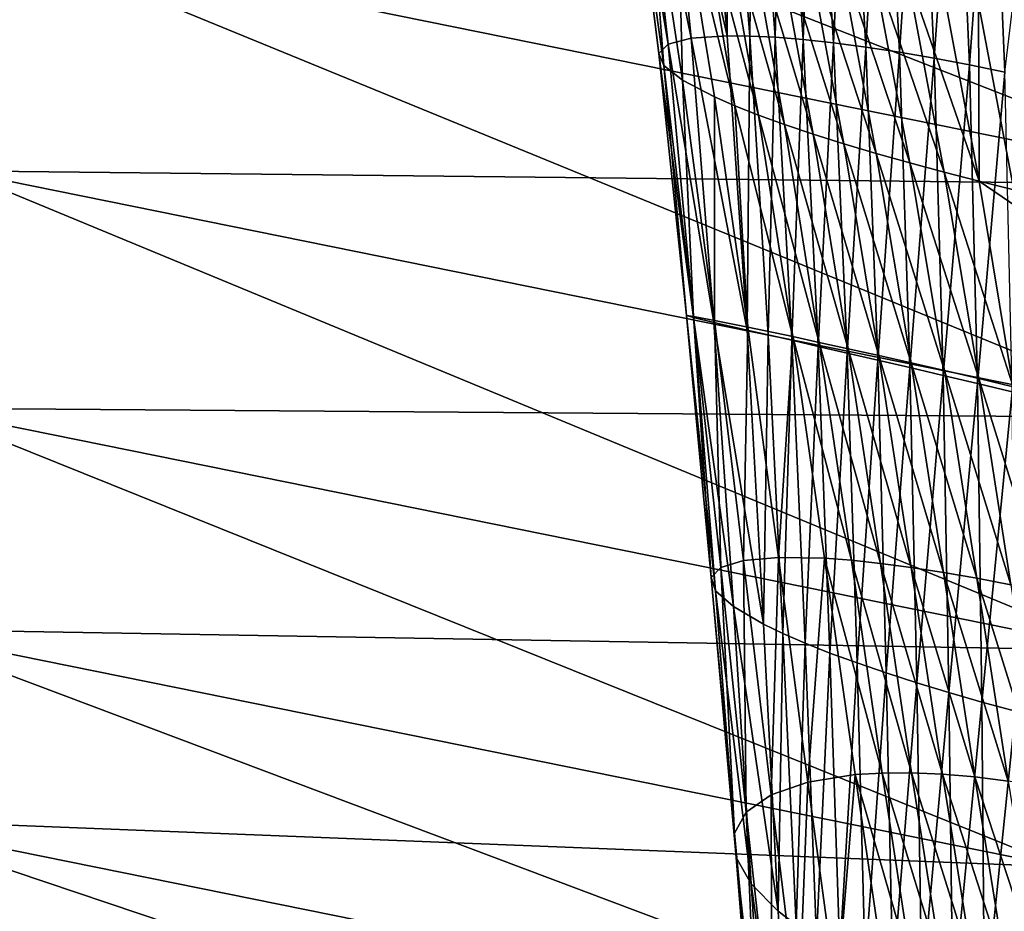
# Model space of a CAD drawing. Units: inches. Extents: x -24 to 233, y 0 to 378.
# Drawn here: x 121 to 129, y 355 to 362 of the extents above; entities that cross this region are included whole.
import ezdxf

# ---------------------------------------------------------------- set-up
doc = ezdxf.new("R2010")
doc.units = ezdxf.units.IN
doc.header["$MEASUREMENT"] = 0

msp = doc.modelspace()

# ---------------------------------------------------------------- linework, layer by layer
for points in [[(121.4678, 364.6959, -6.4952), (131.2218, 360.8766, -7.2444), (121.1939, 362.908, -7.2444)], [(121.4678, 364.6959, -6.4952), (131.6653, 362.6302, -6.4952), (131.2218, 360.8766, -7.2444)], [(127.3347, 364.4602, 14.1493), (127.1177, 364.4372, 13.9421), (127.3065, 362.0793, 14.478)], [(127.3065, 362.0793, 14.478), (127.5116, 362.069, 14.6932), (127.3347, 364.4602, 14.1493)], [(127.5116, 362.069, 14.6932), (127.574, 364.4714, 14.3364), (127.3347, 364.4602, 14.1493)], [(127.5116, 362.069, 14.6932), (127.7386, 362.0504, 14.8875), (127.574, 364.4714, 14.3364)], [(127.832, 364.4712, 14.5021), (127.574, 364.4714, 14.3364), (127.7386, 362.0504, 14.8875)], [(127.832, 364.4712, 14.5021), (127.7386, 362.0504, 14.8875), (127.9842, 362.0236, 15.0595)], [(127.9842, 362.0236, 15.0595), (128.1049, 364.4597, 14.6452), (127.832, 364.4712, 14.5021)], [(127.9842, 362.0236, 15.0595), (128.2451, 361.9893, 15.2081), (128.1049, 364.4597, 14.6452)], [(128.2451, 361.9893, 15.2081), (128.3887, 364.4377, 14.7647), (128.1049, 364.4597, 14.6452)], [(127.1244, 362.0812, 14.2443), (126.9243, 364.403, 13.717), (126.612, 364.3042, 13.2236)], [(127.1177, 364.4372, 13.9421), (126.9243, 364.403, 13.717), (127.1244, 362.0812, 14.2443)], [(127.3065, 362.0793, 14.478), (127.1177, 364.4372, 13.9421), (127.1244, 362.0812, 14.2443)], [(128.2451, 361.9893, 15.2081), (128.5175, 361.9481, 15.3322), (128.3887, 364.4377, 14.7647)], [(128.5175, 361.9481, 15.3322), (128.6795, 364.4052, 14.8595), (128.3887, 364.4377, 14.7647)], [(128.5175, 361.9481, 15.3322), (128.7982, 361.9003, 15.4307), (128.6795, 364.4052, 14.8595)], [(128.7982, 361.9003, 15.4307), (128.9733, 364.3629, 14.9285), (128.6795, 364.4052, 14.8595)], [(128.7982, 361.9003, 15.4307), (129.0834, 361.8466, 15.5024), (128.9733, 364.3629, 14.9285)], [(129.0834, 361.8466, 15.5024), (129.2664, 364.3112, 14.9708), (128.9733, 364.3629, 14.9285)], [(126.8336, 362.0618, 13.7319), (126.612, 364.3042, 13.2236), (126.4054, 364.1698, 12.6893)], [(127.1244, 362.0812, 14.2443), (126.612, 364.3042, 13.2236), (126.8336, 362.0618, 13.7319)], [(129.0834, 361.8466, 15.5024), (129.3697, 361.7874, 15.5462), (129.2664, 364.3112, 14.9708)], [(129.5854, 363.5877, 15.1732), (129.2664, 364.3112, 14.9708), (129.3697, 361.7874, 15.5462)], [(126.6466, 362.0132, 13.1771), (126.4054, 364.1698, 12.6893), (126.3117, 364.0059, 12.1346)], [(126.8336, 362.0618, 13.7319), (126.4054, 364.1698, 12.6893), (126.6466, 362.0132, 13.1771)], [(126.6466, 362.0132, 13.1771), (126.3117, 364.0059, 12.1346), (126.5708, 361.9383, 12.6011)], [(126.3362, 363.8188, 11.5799), (126.5708, 361.9383, 12.6011), (126.3117, 364.0059, 12.1346)], [(126.4749, 363.6155, 11.0456), (126.6113, 361.8397, 12.0251), (126.3362, 363.8188, 11.5799)], [(126.6113, 361.8397, 12.0251), (126.5708, 361.9383, 12.6011), (126.3362, 363.8188, 11.5799)], [(126.7637, 361.7212, 11.4702), (126.6113, 361.8397, 12.0251), (126.4749, 363.6155, 11.0456)], [(126.7215, 363.403, 10.5521), (126.7637, 361.7212, 11.4702), (126.4749, 363.6155, 11.0456)], [(127.1871, 361.5146, 10.724), (126.7215, 363.403, 10.5521), (126.8835, 363.2955, 10.327)], [(127.1871, 361.5146, 10.724), (127.0211, 361.5867, 10.9577), (126.7215, 363.403, 10.5521)], [(127.0211, 361.5867, 10.9577), (126.7637, 361.7212, 11.4702), (126.7215, 363.403, 10.5521)], [(127.3768, 361.4401, 10.5087), (127.1871, 361.5146, 10.724), (126.8835, 363.2955, 10.327)], [(127.3768, 361.4401, 10.5087), (126.8835, 363.2955, 10.327), (127.0701, 363.1884, 10.1197)], [(127.0701, 363.1884, 10.1197), (127.2802, 363.0825, 9.9326), (127.589, 361.3635, 10.3145)], [(127.0701, 363.1884, 10.1197), (127.589, 361.3635, 10.3145), (127.3768, 361.4401, 10.5087)], [(127.8208, 361.2857, 10.1425), (127.589, 361.3635, 10.3145), (127.2802, 363.0825, 9.9326)], [(127.8208, 361.2857, 10.1425), (127.2802, 363.0825, 9.9326), (127.5109, 362.9789, 9.767)], [(128.0691, 361.2074, 9.9939), (127.8208, 361.2857, 10.1425), (127.5109, 362.9789, 9.767)], [(128.0691, 361.2074, 9.9939), (127.5109, 362.9789, 9.767), (127.759, 362.8785, 9.624)], [(120.8999, 360.9892, 7.5), (131.2218, 360.8766, 7.2444), (121.1939, 362.908, 7.2444)], [(121.1939, 362.908, -7.2444), (130.7458, 358.9947, -7.5), (120.8999, 360.9892, -7.5)], [(121.1939, 362.908, 7.2444), (131.2218, 360.8766, 7.2444), (131.6653, 362.6302, 6.4952)], [(121.1939, 362.908, -7.2444), (131.2218, 360.8766, -7.2444), (130.7458, 358.9947, -7.5)], [(128.3306, 361.1295, 9.8698), (128.0691, 361.2074, 9.9939), (127.759, 362.8785, 9.624)], [(128.3306, 361.1295, 9.8698), (127.759, 362.8785, 9.624), (128.0211, 362.7823, 9.5045)], [(128.0211, 362.7823, 9.5045), (128.2939, 362.6913, 9.4097), (128.6021, 361.0528, 9.7714)], [(128.0211, 362.7823, 9.5045), (128.6021, 361.0528, 9.7714), (128.3306, 361.1295, 9.8698)], [(128.8804, 360.978, 9.6997), (128.6021, 361.0528, 9.7714), (128.2939, 362.6913, 9.4097)], [(128.8804, 360.978, 9.6997), (128.2939, 362.6913, 9.4097), (128.5741, 362.6064, 9.3407)], [(128.5741, 362.6064, 9.3407), (128.8585, 362.5286, 9.2985), (129.1624, 360.906, 9.6559)], [(128.5741, 362.6064, 9.3407), (129.1624, 360.906, 9.6559), (128.8804, 360.978, 9.6997)], [(129.1571, 362.3435, 9.2677), (129.1624, 360.906, 9.6559), (128.8585, 362.5286, 9.2985)], [(129.4508, 362.2938, 9.3274), (129.4426, 360.8341, 9.6276), (129.1571, 362.3435, 9.2677)], [(129.4426, 360.8341, 9.6276), (129.1624, 360.906, 9.6559), (129.1571, 362.3435, 9.2677)], [(127.0172, 359.7635, 13.8912), (126.8336, 362.0618, 13.7319), (126.6466, 362.0132, 13.1771)], [(127.2851, 359.7017, 14.4096), (127.1244, 362.0812, 14.2443), (126.8336, 362.0618, 13.7319)], [(127.2851, 359.7017, 14.4096), (126.8336, 362.0618, 13.7319), (127.0172, 359.7635, 13.8912)], [(127.3065, 362.0793, 14.478), (127.1244, 362.0812, 14.2443), (127.2851, 359.7017, 14.4096)], [(127.2851, 359.7017, 14.4096), (127.4549, 359.6628, 14.646), (127.3065, 362.0793, 14.478)], [(127.3065, 362.0793, 14.478), (127.4549, 359.6628, 14.646), (127.5116, 362.069, 14.6932)], [(127.4549, 359.6628, 14.646), (127.6474, 359.6186, 14.8637), (127.5116, 362.069, 14.6932)], [(127.6474, 359.6186, 14.8637), (127.7386, 362.0504, 14.8875), (127.5116, 362.069, 14.6932)], [(127.6474, 359.6186, 14.8637), (127.8614, 359.5694, 15.0603), (127.7386, 362.0504, 14.8875)], [(127.9842, 362.0236, 15.0595), (127.7386, 362.0504, 14.8875), (127.8614, 359.5694, 15.0603)], [(126.8514, 359.8028, 13.33), (126.6466, 362.0132, 13.1771), (126.5708, 361.9383, 12.6011)], [(127.0172, 359.7635, 13.8912), (126.6466, 362.0132, 13.1771), (126.8514, 359.8028, 13.33)], [(127.9842, 362.0236, 15.0595), (127.8614, 359.5694, 15.0603), (128.094, 359.5156, 15.2343)], [(128.094, 359.5156, 15.2343), (128.2451, 361.9893, 15.2081), (127.9842, 362.0236, 15.0595)], [(128.094, 359.5156, 15.2343), (128.3422, 359.4581, 15.3846), (128.2451, 361.9893, 15.2081)], [(128.3422, 359.4581, 15.3846), (128.5175, 361.9481, 15.3322), (128.2451, 361.9893, 15.2081)], [(126.8514, 359.8028, 13.33), (126.5708, 361.9383, 12.6011), (126.7951, 359.8189, 12.7473)], [(126.6113, 361.8397, 12.0251), (126.7951, 359.8189, 12.7473), (126.5708, 361.9383, 12.6011)], [(128.3422, 359.4581, 15.3846), (128.6028, 359.3973, 15.5101), (128.5175, 361.9481, 15.3322)], [(128.6028, 359.3973, 15.5101), (128.7982, 361.9003, 15.4307), (128.5175, 361.9481, 15.3322)], [(128.6028, 359.3973, 15.5101), (128.8728, 359.3339, 15.6097), (128.7982, 361.9003, 15.4307)], [(128.8728, 359.3339, 15.6097), (129.0834, 361.8466, 15.5024), (128.7982, 361.9003, 15.4307)], [(126.7637, 361.7212, 11.4702), (126.8533, 359.811, 12.1646), (126.6113, 361.8397, 12.0251)], [(126.8533, 359.811, 12.1646), (126.7951, 359.8189, 12.7473), (126.6113, 361.8397, 12.0251)], [(128.8728, 359.3339, 15.6097), (129.149, 359.2686, 15.6823), (129.0834, 361.8466, 15.5024)], [(129.149, 359.2686, 15.6823), (129.3697, 361.7874, 15.5462), (129.0834, 361.8466, 15.5024)], [(129.149, 359.2686, 15.6823), (129.4284, 359.202, 15.7266), (129.3697, 361.7874, 15.5462)], [(127.0208, 359.7795, 11.6033), (126.8533, 359.811, 12.1646), (126.7637, 361.7212, 11.4702)], [(127.0211, 361.5867, 10.9577), (127.0208, 359.7795, 11.6033), (126.7637, 361.7212, 11.4702)], [(127.2904, 359.725, 11.0849), (127.0208, 359.7795, 11.6033), (127.0211, 361.5867, 10.9577)], [(127.1871, 361.5146, 10.724), (127.2904, 359.725, 11.0849), (127.0211, 361.5867, 10.9577)], [(127.6543, 359.6482, 10.6307), (127.1871, 361.5146, 10.724), (127.3768, 361.4401, 10.5087)], [(127.6543, 359.6482, 10.6307), (127.2904, 359.725, 11.0849), (127.1871, 361.5146, 10.724)], [(127.3768, 361.4401, 10.5087), (127.589, 361.3635, 10.3145), (127.8689, 359.6017, 10.4341)], [(127.3768, 361.4401, 10.5087), (127.8689, 359.6017, 10.4341), (127.6543, 359.6482, 10.6307)], [(128.1022, 359.5504, 10.2602), (127.8689, 359.6017, 10.4341), (127.589, 361.3635, 10.3145)], [(128.1022, 359.5504, 10.2602), (127.589, 361.3635, 10.3145), (127.8208, 361.2857, 10.1425)], [(128.351, 359.495, 10.1099), (128.1022, 359.5504, 10.2602), (127.8208, 361.2857, 10.1425)], [(128.351, 359.495, 10.1099), (127.8208, 361.2857, 10.1425), (128.0691, 361.2074, 9.9939)], [(128.6122, 359.4359, 9.9844), (128.351, 359.495, 10.1099), (128.0691, 361.2074, 9.9939)], [(128.6122, 359.4359, 9.9844), (128.0691, 361.2074, 9.9939), (128.3306, 361.1295, 9.8698)], [(128.3306, 361.1295, 9.8698), (128.6021, 361.0528, 9.7714), (128.8825, 359.3739, 9.8848)], [(128.3306, 361.1295, 9.8698), (128.8825, 359.3739, 9.8848), (128.6122, 359.4359, 9.9844)], [(129.1591, 359.3096, 9.8123), (128.8825, 359.3739, 9.8848), (128.6021, 361.0528, 9.7714)], [(129.1591, 359.3096, 9.8123), (128.6021, 361.0528, 9.7714), (128.8804, 360.978, 9.6997)], [(120.606, 359.0704, 7.2444), (130.7458, 358.9947, 7.5), (120.8999, 360.9892, 7.5)], [(120.8999, 360.9892, -7.5), (130.2699, 357.1128, -7.2444), (120.606, 359.0704, -7.2444)], [(120.8999, 360.9892, 7.5), (130.7458, 358.9947, 7.5), (131.2218, 360.8766, 7.2444)], [(120.8999, 360.9892, -7.5), (130.7458, 358.9947, -7.5), (130.2699, 357.1128, -7.2444)], [(128.8804, 360.978, 9.6997), (129.1624, 360.906, 9.6559), (129.4386, 359.2435, 9.768)], [(128.8804, 360.978, 9.6997), (129.4386, 359.2435, 9.768), (129.1591, 359.3096, 9.8123)], [(129.4684, 360.6978, 9.6601), (129.4386, 359.2435, 9.768), (129.1624, 360.906, 9.6559)], [(129.4684, 360.6978, 9.6601), (129.1624, 360.906, 9.6559), (129.4426, 360.8341, 9.6276)], [(126.7951, 359.8189, 12.7473), (126.9954, 357.6994, 12.5713), (127.0312, 357.5925, 13.1459)], [(126.7951, 359.8189, 12.7473), (127.0312, 357.5925, 13.1459), (126.8514, 359.8028, 13.33)], [(126.8533, 359.811, 12.1646), (126.9954, 357.6994, 12.5713), (126.7951, 359.8189, 12.7473)], [(126.8514, 359.8028, 13.33), (127.0312, 357.5925, 13.1459), (127.1747, 357.4655, 13.6994)], [(126.8514, 359.8028, 13.33), (127.1747, 357.4655, 13.6994), (127.0172, 359.7635, 13.8912)], [(127.0208, 359.7795, 11.6033), (127.0723, 357.782, 11.9966), (126.8533, 359.811, 12.1646)], [(127.0723, 357.782, 11.9966), (126.9954, 357.6994, 12.5713), (126.8533, 359.811, 12.1646)], [(127.0172, 359.7635, 13.8912), (127.1747, 357.4655, 13.6994), (127.4185, 357.3228, 14.2106)], [(127.0172, 359.7635, 13.8912), (127.4185, 357.3228, 14.2106), (127.2851, 359.7017, 14.4096)], [(127.2562, 357.8374, 11.4431), (127.0723, 357.782, 11.9966), (127.0208, 359.7795, 11.6033)], [(127.2904, 359.725, 11.0849), (127.2562, 357.8374, 11.4431), (127.0208, 359.7795, 11.6033)], [(127.5387, 357.8628, 10.9318), (127.2562, 357.8374, 11.4431), (127.2904, 359.725, 11.0849)], [(127.2851, 359.7017, 14.4096), (127.4185, 357.3228, 14.2106), (127.4549, 359.6628, 14.646)], [(127.6543, 359.6482, 10.6307), (127.5387, 357.8628, 10.9318), (127.2904, 359.725, 11.0849)], [(127.4185, 357.3228, 14.2106), (127.5757, 357.247, 14.4438), (127.4549, 359.6628, 14.646)], [(127.4549, 359.6628, 14.646), (127.5757, 357.247, 14.4438), (127.6474, 359.6186, 14.8637)], [(127.9118, 357.8557, 10.4839), (127.5387, 357.8628, 10.9318), (127.6543, 359.6482, 10.6307)], [(127.5757, 357.247, 14.4438), (127.7552, 357.169, 14.6585), (127.6474, 359.6186, 14.8637)], [(127.7552, 357.169, 14.6585), (127.8614, 359.5694, 15.0603), (127.6474, 359.6186, 14.8637)], [(127.6543, 359.6482, 10.6307), (127.8689, 359.6017, 10.4341), (128.1293, 357.8393, 10.2901)], [(127.6543, 359.6482, 10.6307), (128.1293, 357.8393, 10.2901), (127.9118, 357.8557, 10.4839)], [(128.3644, 357.8145, 10.1185), (128.1293, 357.8393, 10.2901), (127.8689, 359.6017, 10.4341)], [(128.3644, 357.8145, 10.1185), (127.8689, 359.6017, 10.4341), (128.1022, 359.5504, 10.2602)], [(127.7552, 357.169, 14.6585), (127.9558, 357.0894, 14.8523), (127.8614, 359.5694, 15.0603)], [(128.094, 359.5156, 15.2343), (127.8614, 359.5694, 15.0603), (127.9558, 357.0894, 14.8523)], [(128.094, 359.5156, 15.2343), (127.9558, 357.0894, 14.8523), (128.1751, 357.0088, 15.0239)], [(128.1751, 357.0088, 15.0239), (128.3422, 359.4581, 15.3846), (128.094, 359.5156, 15.2343)], [(128.6139, 357.7818, 9.9703), (128.3644, 357.8145, 10.1185), (128.1022, 359.5504, 10.2602)], [(128.6139, 357.7818, 9.9703), (128.1022, 359.5504, 10.2602), (128.351, 359.495, 10.1099)], [(128.1751, 357.0088, 15.0239), (128.4103, 356.9281, 15.1722), (128.3422, 359.4581, 15.3846)], [(128.4103, 356.9281, 15.1722), (128.6028, 359.3973, 15.5101), (128.3422, 359.4581, 15.3846)], [(128.875, 357.7417, 9.8465), (128.6139, 357.7818, 9.9703), (128.351, 359.495, 10.1099)], [(128.875, 357.7417, 9.8465), (128.351, 359.495, 10.1099), (128.6122, 359.4359, 9.9844)], [(128.6122, 359.4359, 9.9844), (128.8825, 359.3739, 9.8848), (129.1444, 357.6944, 9.7483)], [(128.6122, 359.4359, 9.9844), (129.1444, 357.6944, 9.7483), (128.875, 357.7417, 9.8465)], [(128.4103, 356.9281, 15.1722), (128.6589, 356.8479, 15.296), (128.6028, 359.3973, 15.5101)], [(128.6589, 356.8479, 15.296), (128.8728, 359.3339, 15.6097), (128.6028, 359.3973, 15.5101)], [(129.4193, 357.6406, 9.6768), (129.1444, 357.6944, 9.7483), (128.8825, 359.3739, 9.8848)], [(129.4193, 357.6406, 9.6768), (128.8825, 359.3739, 9.8848), (129.1591, 359.3096, 9.8123)], [(128.6589, 356.8479, 15.296), (128.918, 356.7691, 15.3942), (128.8728, 359.3339, 15.6097)], [(128.918, 356.7691, 15.3942), (129.149, 359.2686, 15.6823), (128.8728, 359.3339, 15.6097)], [(128.918, 356.7691, 15.3942), (129.1851, 356.6923, 15.4657), (129.149, 359.2686, 15.6823)], [(129.1851, 356.6923, 15.4657), (129.4284, 359.202, 15.7266), (129.149, 359.2686, 15.6823)], [(129.1591, 359.3096, 9.8123), (129.4386, 359.2435, 9.768), (129.6965, 357.5805, 9.6331)], [(129.1591, 359.3096, 9.8123), (129.6965, 357.5805, 9.6331), (129.4193, 357.6406, 9.6768)], [(129.1851, 356.6923, 15.4657), (129.4574, 356.6183, 15.5095), (129.4284, 359.202, 15.7266)], [(120.3321, 357.2824, 6.4952), (130.2699, 357.1128, 7.2444), (120.606, 359.0704, 7.2444)], [(120.606, 359.0704, -7.2444), (129.8263, 355.3591, -6.4952), (120.3321, 357.2824, -6.4952)], [(120.606, 359.0704, 7.2444), (130.2699, 357.1128, 7.2444), (130.7458, 358.9947, 7.5)], [(120.606, 359.0704, -7.2444), (130.2699, 357.1128, -7.2444), (129.8263, 355.3591, -6.4952)], [(127.2562, 357.8374, 11.4431), (127.2788, 355.8021, 11.52), (127.0723, 357.782, 11.9966)], [(127.5387, 357.8628, 10.9318), (127.4796, 355.9418, 10.9884), (127.2562, 357.8374, 11.4431)], [(127.4796, 355.9418, 10.9884), (127.2788, 355.8021, 11.52), (127.2562, 357.8374, 11.4431)], [(127.7759, 356.045, 10.4974), (127.4796, 355.9418, 10.9884), (127.5387, 357.8628, 10.9318)], [(127.9118, 357.8557, 10.4839), (127.7759, 356.045, 10.4974), (127.5387, 357.8628, 10.9318)], [(128.1587, 356.1057, 10.0673), (127.7759, 356.045, 10.4974), (127.9118, 357.8557, 10.4839)], [(127.9118, 357.8557, 10.4839), (128.1293, 357.8393, 10.2901), (128.3794, 356.1185, 9.8812)], [(127.9118, 357.8557, 10.4839), (128.3794, 356.1185, 9.8812), (128.1587, 356.1057, 10.0673)], [(128.6165, 356.1194, 9.7164), (128.3794, 356.1185, 9.8812), (128.1293, 357.8393, 10.2901)], [(128.6165, 356.1194, 9.7164), (128.1293, 357.8393, 10.2901), (128.3644, 357.8145, 10.1185)], [(127.0723, 357.782, 11.9966), (127.1826, 355.6315, 12.0718), (126.9954, 357.6994, 12.5713)], [(127.2788, 355.8021, 11.52), (127.1826, 355.6315, 12.0718), (127.0723, 357.782, 11.9966)], [(128.8671, 356.1089, 9.5741), (128.6165, 356.1194, 9.7164), (128.3644, 357.8145, 10.1185)], [(128.8671, 356.1089, 9.5741), (128.3644, 357.8145, 10.1185), (128.6139, 357.7818, 9.9703)], [(129.1282, 356.0871, 9.4553), (128.8671, 356.1089, 9.5741), (128.6139, 357.7818, 9.9703)], [(129.1282, 356.0871, 9.4553), (128.6139, 357.7818, 9.9703), (128.875, 357.7417, 9.8465)], [(126.9954, 357.6994, 12.5713), (127.1826, 355.6315, 12.0718), (127.1971, 355.4363, 12.6236)], [(126.9954, 357.6994, 12.5713), (127.1971, 355.4363, 12.6236), (127.0312, 357.5925, 13.1459)], [(128.875, 357.7417, 9.8465), (129.1444, 357.6944, 9.7483), (129.397, 356.0542, 9.361)], [(128.875, 357.7417, 9.8465), (129.397, 356.0542, 9.361), (129.1282, 356.0871, 9.4553)], [(129.6703, 356.0105, 9.2923), (129.397, 356.0542, 9.361), (129.1444, 357.6944, 9.7483)], [(129.6703, 356.0105, 9.2923), (129.1444, 357.6944, 9.7483), (129.4193, 357.6406, 9.6768)], [(127.0312, 357.5925, 13.1459), (127.1971, 355.4363, 12.6236), (127.3178, 355.224, 13.1551)], [(127.0312, 357.5925, 13.1459), (127.3178, 355.224, 13.1551), (127.1747, 357.4655, 13.6994)], [(127.1747, 357.4655, 13.6994), (127.3178, 355.224, 13.1551), (127.5373, 355.0027, 13.646)], [(127.1747, 357.4655, 13.6994), (127.5373, 355.0027, 13.646), (127.4185, 357.3228, 14.2106)], [(120.0968, 355.747, 5.3033), (129.8263, 355.3591, 6.4952), (120.3321, 357.2824, 6.4952)], [(120.3321, 357.2824, -6.4952), (129.4454, 353.8532, -5.3033), (120.0968, 355.747, -5.3033)], [(120.3321, 357.2824, 6.4952), (129.8263, 355.3591, 6.4952), (130.2699, 357.1128, 7.2444)], [(120.3321, 357.2824, -6.4952), (129.8263, 355.3591, -6.4952), (129.4454, 353.8532, -5.3033)], [(127.4185, 357.3228, 14.2106), (127.5373, 355.0027, 13.646), (127.5757, 357.247, 14.4438)], [(127.5373, 355.0027, 13.646), (127.6817, 354.8911, 13.8699), (127.5757, 357.247, 14.4438)], [(127.5757, 357.247, 14.4438), (127.6817, 354.8911, 13.8699), (127.7552, 357.169, 14.6585)], [(127.6817, 354.8911, 13.8699), (127.8481, 354.7803, 14.0761), (127.7552, 357.169, 14.6585)], [(127.8481, 354.7803, 14.0761), (127.9558, 357.0894, 14.8523), (127.7552, 357.169, 14.6585)], [(127.8481, 354.7803, 14.0761), (128.0353, 354.6711, 14.2622), (127.9558, 357.0894, 14.8523)], [(128.1751, 357.0088, 15.0239), (127.9558, 357.0894, 14.8523), (128.0353, 354.6711, 14.2622)], [(128.1751, 357.0088, 15.0239), (128.0353, 354.6711, 14.2622), (128.2412, 354.5646, 14.427)], [(128.2412, 354.5646, 14.427), (128.4103, 356.9281, 15.1722), (128.1751, 357.0088, 15.0239)], [(128.2412, 354.5646, 14.427), (128.4635, 354.4614, 14.5693), (128.4103, 356.9281, 15.1722)], [(128.4635, 354.4614, 14.5693), (128.6589, 356.8479, 15.296), (128.4103, 356.9281, 15.1722)], [(128.4635, 354.4614, 14.5693), (128.7001, 354.3625, 14.6882), (128.6589, 356.8479, 15.296)], [(128.7001, 354.3625, 14.6882), (128.918, 356.7691, 15.3942), (128.6589, 356.8479, 15.296)], [(128.7001, 354.3625, 14.6882), (128.9485, 354.2687, 14.7825), (128.918, 356.7691, 15.3942)], [(128.9485, 354.2687, 14.7825), (129.1851, 356.6923, 15.4657), (128.918, 356.7691, 15.3942)], [(128.9485, 354.2687, 14.7825), (129.2066, 354.1807, 14.8512), (129.1851, 356.6923, 15.4657)], [(129.2066, 354.1807, 14.8512), (129.4574, 356.6183, 15.5095), (129.1851, 356.6923, 15.4657)], [(129.2066, 354.1807, 14.8512), (129.4719, 354.0995, 14.8932), (129.4574, 356.6183, 15.5095)], [(128.1587, 356.1057, 10.0673), (128.0126, 354.314, 9.7915), (127.7759, 356.045, 10.4974)], [(128.4054, 354.4388, 9.3903), (128.0126, 354.314, 9.7915), (128.1587, 356.1057, 10.0673)], [(128.1587, 356.1057, 10.0673), (128.3794, 356.1185, 9.8812), (128.6295, 354.4792, 9.2167)], [(128.1587, 356.1057, 10.0673), (128.6295, 354.4792, 9.2167), (128.4054, 354.4388, 9.3903)], [(128.8689, 354.5045, 9.0631), (128.3794, 356.1185, 9.8812), (128.6165, 356.1194, 9.7164)], [(128.8689, 354.5045, 9.0631), (128.6295, 354.4792, 9.2167), (128.3794, 356.1185, 9.8812)], [(129.1208, 354.5149, 8.9303), (128.8689, 354.5045, 9.0631), (128.6165, 356.1194, 9.7164)], [(129.1208, 354.5149, 8.9303), (128.6165, 356.1194, 9.7164), (128.8671, 356.1089, 9.5741)], [(129.3822, 354.5104, 8.8194), (129.1208, 354.5149, 8.9303), (128.8671, 356.1089, 9.5741)], [(129.3822, 354.5104, 8.8194), (128.8671, 356.1089, 9.5741), (129.1282, 356.0871, 9.4553)], [(129.1282, 356.0871, 9.4553), (129.397, 356.0542, 9.361), (129.6504, 354.491, 8.7315)], [(129.1282, 356.0871, 9.4553), (129.6504, 354.491, 8.7315), (129.3822, 354.5104, 8.8194)], [(127.7759, 356.045, 10.4974), (127.7024, 354.1375, 10.2495), (127.4796, 355.9418, 10.9884)], [(128.0126, 354.314, 9.7915), (127.7024, 354.1375, 10.2495), (127.7759, 356.045, 10.4974)], [(127.4796, 355.9418, 10.9884), (127.4845, 353.918, 10.7453), (127.2788, 355.8021, 11.52)], [(127.7024, 354.1375, 10.2495), (127.4845, 353.918, 10.7453), (127.4796, 355.9418, 10.9884)], [(127.2788, 355.8021, 11.52), (127.3687, 353.6642, 11.26), (127.1826, 355.6315, 12.0718)], [(127.4845, 353.918, 10.7453), (127.3687, 353.6642, 11.26), (127.2788, 355.8021, 11.52)], [(119.9164, 354.5689, 3.75), (129.4454, 353.8532, 5.3033), (120.0968, 355.747, 5.3033)], [(120.0968, 355.747, -5.3033), (129.1532, 352.6978, -3.75), (119.9164, 354.5689, -3.75)], [(120.0968, 355.747, 5.3033), (129.4454, 353.8532, 5.3033), (129.8263, 355.3591, 6.4952)], [(120.0968, 355.747, -5.3033), (129.4454, 353.8532, -5.3033), (129.1532, 352.6978, -3.75)], [(127.3687, 353.6642, 11.26), (127.3621, 353.3854, 11.7747), (127.1826, 355.6315, 12.0718)], [(127.1826, 355.6315, 12.0718), (127.3621, 353.3854, 11.7747), (127.1971, 355.4363, 12.6236)], [(127.1971, 355.4363, 12.6236), (127.3621, 353.3854, 11.7747), (127.46, 353.0926, 12.2704)], [(127.1971, 355.4363, 12.6236), (127.46, 353.0926, 12.2704), (127.3178, 355.224, 13.1551)], [(127.3178, 355.224, 13.1551), (127.46, 353.0926, 12.2704), (127.6554, 352.7968, 12.7284)], [(127.3178, 355.224, 13.1551), (127.6554, 352.7968, 12.7284), (127.5373, 355.0027, 13.646)], [(127.5373, 355.0027, 13.646), (127.6554, 352.7968, 12.7284), (127.6817, 354.8911, 13.8699)]]:
    msp.add_3dface(points)

doc.saveas('drawing.dxf')
